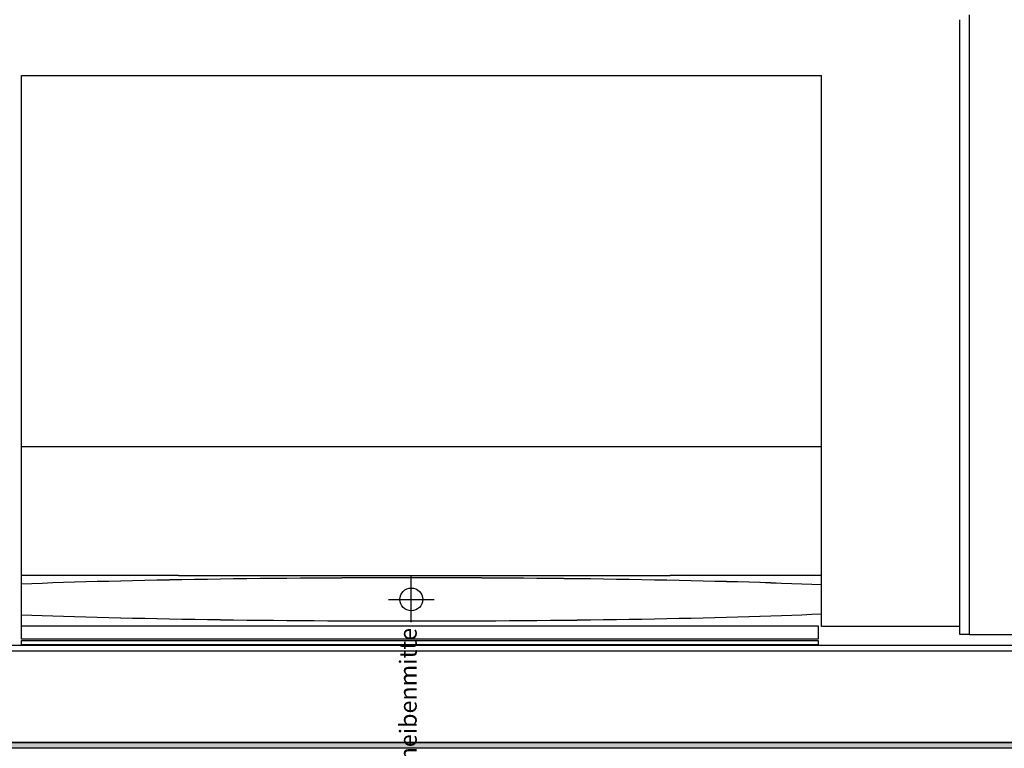
# Model space of a CAD drawing. Units: millimetres. Extents: x -30458 to 102842, y 31257 to 105904.
# Drawn here: x 59288 to 67941, y 66573 to 72974 of the extents above; entities that cross this region are included whole.
import ezdxf

# ---------------------------------------------------------------- set-up
doc = ezdxf.new("R2010")
doc.units = ezdxf.units.MM
doc.header["$LTSCALE"] = 10
doc.linetypes.add('ACAD_ISO02W100', pattern=[15, 12, -3])
for name, color, linetype in [('GORKI Architektur', 251, 'Continuous'), ('GORKI Beschriftung', 8, 'Continuous'), ('GORKI Bühnenboden', 140, 'Continuous'), ('GORKI Drehscheibe', 160, 'Continuous')]:
    doc.layers.add(name, color=color, linetype=linetype)
doc.layers.add('GORKI Lastenaufzug', color=151, linetype='ACAD_ISO02W100', lineweight=5)
doc.styles.get("Standard").update_dxf_attribs({"font": 'isocpeur.ttf'})

msp = doc.modelspace()

# ---------------------------------------------------------------- hatches: boundary and pattern name
at = {"layer": 'GORKI Architektur', "linetype": 'Continuous', "extrusion": (0, 0, -1)}
msp.add_hatch(color=252, dxfattribs=at).paths.add_polyline_path([(-69192.01, 66572.54), (-69192.01, 66622.59), (-56598.91, 66622.59), (-56598.91, 66572.54)])

# ---------------------------------------------------------------- linework, layer by layer
at = {"layer": 'GORKI Architektur', "linetype": 'Continuous', "extrusion": (-2.44929e-16, 1, 0)}
for p, q in [((67548.96, 67571.01), (67548.96, 72974.18)), ((67634.26, 67571.01), (67634.26, 73015.74)), ((59303.96, 67641.5), (59303.96, 72484.98)), ((59303.96, 72484.98), (66333.96, 72484.98)), ((66333.96, 67643.58), (66333.96, 72484.98)), ((66333.96, 69221.52), (59303.96, 69221.52)), ((67548.96, 67643.58), (66333.96, 67643.58)), ((67634.26, 67571.01), (67548.96, 67571.01)), ((69192.01, 66622.59), (56598.91, 66622.59))]:
    msp.add_line(p, q, dxfattribs=at)
at = {"layer": 'GORKI Architektur', "linetype": 'Continuous', "extrusion": (7.33868e-19, 3.34187e-32, -1)}
for p, q in [((56598.91, 66622.59), (69192.01, 66622.59)), ((69192.01, 66572.54), (56598.91, 66572.54))]:
    msp.add_line(p, q, dxfattribs=at)
at = {"layer": 'GORKI Architektur', "linetype": 'Continuous', "extrusion": (-4.93038e-32, -5.61606e-48, -1)}
msp.add_ellipse((67654.5, 67515.32), major_axis=(-1480.68, 0), ratio=0.0394, start_param=1.5571217, end_param=2.0501368, dxfattribs=at)
at = {"layer": 'GORKI Bühnenboden', "linetype": 'Continuous', "extrusion": (-2.44929e-16, 1, 0)}
for p, q in [((60683.96, 68091.52), (59303.96, 68091.52)), ((65003.96, 68088.5), (60683.96, 68087.34)), ((66333.96, 68091.52), (65003.96, 68091.52)), ((59303.96, 67649.55), (66303.96, 67649.55)), ((59303.96, 67531.44), (59303.96, 67649.55)), ((66303.96, 67649.55), (66303.96, 67531.44)), ((66303.96, 67531.44), (59303.96, 67531.44)), ((59303.96, 67520.62), (66303.96, 67520.62)), ((59303.96, 67481.25), (59303.96, 67520.62)), ((66303.96, 67520.62), (66303.96, 67481.25)), ((56636.92, 67428.03), (69140.9, 67428.03)), ((56642.74, 67478.07), (69125.9, 67478.07)), ((66303.96, 67481.25), (59303.96, 67481.25))]:
    msp.add_line(p, q, dxfattribs=at)
at = {"layer": 'GORKI Bühnenboden', "linetype": 'Continuous', "extrusion": (0, 0, -1)}
for start_param, end_param in [(3.9364648, 5.5400593), (0.743126, 2.3467205)]:
    msp.add_ellipse((62730.93, 67880.75), major_axis=(4893.05, 0), ratio=0.0393695, start_param=start_param, end_param=end_param, dxfattribs=at)
at = {"layer": 'GORKI Drehscheibe'}
for p, q in [((62729.4, 67680.85), (62729.52, 68080.85)), ((62529.46, 67880.91), (62929.46, 67880.78))]:
    msp.add_line(p, q, dxfattribs=at)
msp.add_circle((62729.46, 67880.85), 100, dxfattribs=at)
at = {"layer": 'GORKI Drehscheibe', "linetype": 'Continuous', "extrusion": (0, 0, -1)}
for start_param, end_param in [(3.9358536, 5.5407373), (0.742448, 2.3473317)]:
    msp.add_ellipse((62730.93, 67880.75), major_axis=(4890, 0), ratio=0.0393695, start_param=start_param, end_param=end_param, dxfattribs=at)
at = {"layer": 'GORKI Lastenaufzug', "linetype": 'Continuous', "extrusion": (-2.44929e-16, 1, 0)}
for p, q in [((60683.96, 68091.52), (60683.96, 68087.34)), ((65003.96, 68091.52), (60683.96, 68091.52)), ((65003.96, 68091.52), (65003.96, 68088.5))]:
    msp.add_line(p, q, dxfattribs=at)

# ---------------------------------------------------------------- texts
at = {"layer": 'GORKI Beschriftung', "insert": (62701.7, 66930.85), "char_height": 150, "attachment_point": 5, "rotation": 90}
msp.add_mtext_dynamic_manual_height_columns('Scheibenmitte', width=47.8536, gutter_width=12.5, heights=[0], dxfattribs=at)

doc.saveas('drawing.dxf')
